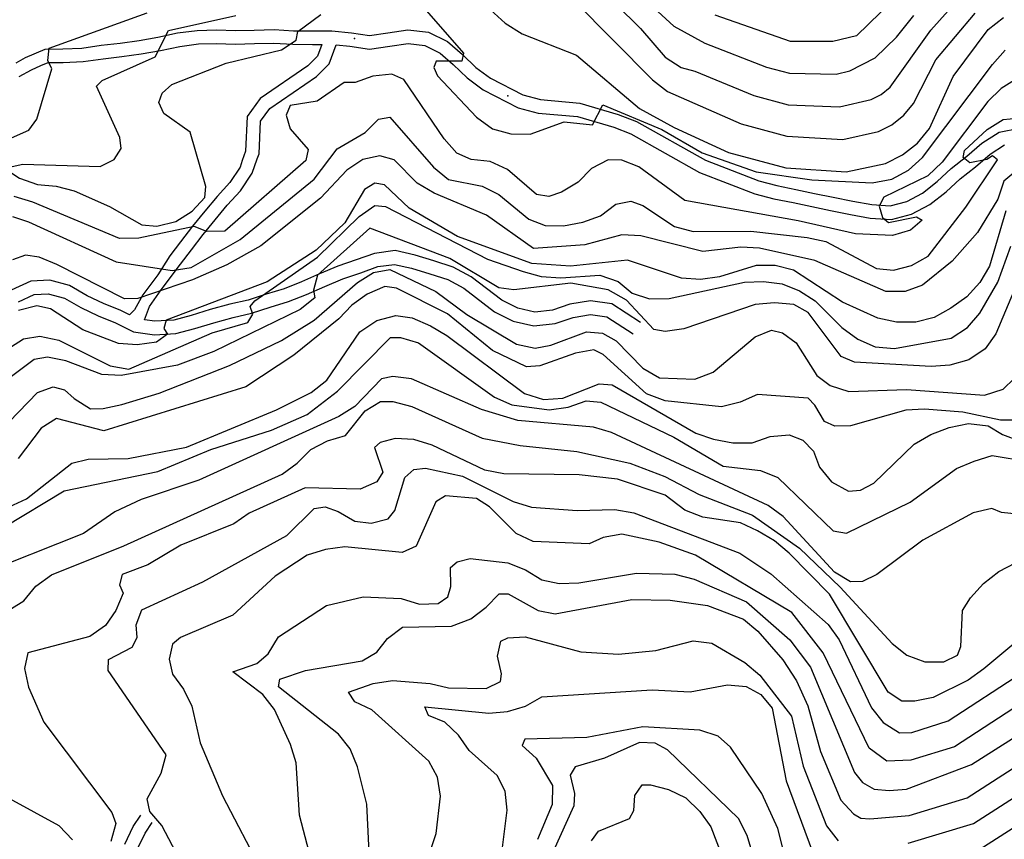
# Model space of a CAD drawing. Units: metres. Extents: x 550000 to 557669, y 4790000 to 4795000.
# Drawn here: x 551046 to 551337, y 4793980 to 4794222 of the extents above; entities that cross this region are included whole.
import ezdxf

# ---------------------------------------------------------------- set-up
doc = ezdxf.new("R2010")
doc.units = ezdxf.units.M
doc.header["$MEASUREMENT"] = 0
for name, color, linetype in [('CAMINO', 7, 'CONTINUOUS'), ('COTA', 7, 'CONTINUOUS'), ('CURVA_MAESTRA', 42, 'CONTINUOUS'), ('CURVA_NIVEL', 40, 'CONTINUOUS')]:
    doc.layers.add(name, color=color, linetype=linetype)

msp = doc.modelspace()

# ---------------------------------------------------------------- linework, layer by layer
at = {"layer": 'CAMINO'}
for points in [[(551045.14, 4794209.4), (551047.27, 4794210.55), (551047.96, 4794210.93), (551053.72, 4794213.43), (551058.96, 4794213.45), (551064.61, 4794213.72), (551070.3, 4794214.53), (551075.88, 4794215.21), (551081.48, 4794215.92), (551087.03, 4794216.94), (551092.83, 4794218.17), (551098.66, 4794218.92), (551104.35, 4794219.11), (551109.91, 4794218.89), (551115.41, 4794219.01), (551121.32, 4794219.19), (551127.06, 4794218.85), (551132.71, 4794218.78), (551138.41, 4794218.8), (551144.17, 4794218.21), (551149.5, 4794217.47), (551154.94, 4794218.21), (551160.85, 4794219.07), (551166.98, 4794218.38), (551172.57, 4794215.61), (551176.96, 4794211.79), (551180.96, 4794208.01), (551185.23, 4794204.82), (551194.82, 4794199.87), (551200.06, 4794198.49), (551211.65, 4794197.47), (551222.93, 4794194.15), (551228.41, 4794192.02), (551248.7, 4794180.59), (551264.49, 4794174.55), (551269.8, 4794173.12), (551275.39, 4794172.01), (551280.92, 4794170.84), (551286.45, 4794169.71), (551292.27, 4794168.53), (551297.88, 4794167.52), (551303.23, 4794167.16), (551308.16, 4794168.46), (551312.84, 4794170.9), (551317.16, 4794174.29), (551321.33, 4794178.18), (551325.96, 4794181.8), (551330.39, 4794185.63), (551335.5, 4794188.92), (551341.51, 4794190.04)], [(551046.09, 4794205.37), (551049.71, 4794207.32), (551052.5, 4794208.54), (551054.57, 4794209.44), (551059.07, 4794209.46), (551064.98, 4794209.73), (551070.83, 4794210.56), (551076.37, 4794211.24), (551082.09, 4794211.97), (551087.8, 4794213.01), (551093.5, 4794214.22), (551098.99, 4794214.93), (551104.34, 4794215.1), (551109.88, 4794214.88), (551115.52, 4794215.02), (551121.27, 4794215.18), (551126.91, 4794214.86), (551132.68, 4794214.77), (551135.45, 4794214.78), (551134.19, 4794211.3), (551131.31, 4794208.45), (551117.2, 4794198.82), (551113.39, 4794193.5), (551112.92, 4794183.31), (551111.95, 4794180.51), (551111.29, 4794178.59), (551108.24, 4794174.08), (551104.48, 4794169.95), (551100.84, 4794165.59), (551097.21, 4794161.17), (551093.74, 4794156.57), (551090.5, 4794152.39), (551087.0049, 4794146.7998), (551082.5761, 4794140.896), (551080.1156, 4794136.4681), (551078.6416, 4794134.9966), (551076.1, 4794136.27), (551070.96, 4794138.32), (551066.09, 4794140.64), (551060.96, 4794143.63), (551055.09, 4794145.23), (551049.5, 4794144.97), (551043.74, 4794142.24)], [(551229.56, 4794132.73), (551221.08, 4794138.22), (551214.77, 4794139.15), (551208.68, 4794138.09), (551203.51, 4794136.36), (551198.3, 4794135.75), (551193.29, 4794136.94), (551188.58, 4794139.29), (551179.55, 4794146.19), (551174.27, 4794149.09), (551168.52, 4794150.92), (551162.99, 4794152.62), (551157.08, 4794153.93), (551151, 4794153.12), (551145.58, 4794151.2), (551140.19, 4794149.33), (551134.71, 4794147.05), (551129.4, 4794144.71), (551124.31, 4794142.69), (551119.01, 4794141.06), (551113.65, 4794139.35), (551108.24, 4794138.11), (551102.45, 4794136.52), (551096.84, 4794134.79), (551091.71, 4794133.46), (551086.16, 4794133.12), (551083.0717, 4794133.5425), (551084.5444, 4794137.4521), (551087.9891, 4794142.3719), (551093.67, 4794149.94), (551096.91, 4794154.14), (551100.36, 4794158.7), (551103.93, 4794163.04), (551107.49, 4794167.32), (551111.39, 4794171.59), (551114.9, 4794176.78), (551116.38, 4794181.06), (551116.89, 4794182.54), (551117.34, 4794192.13), (551120.05, 4794195.91), (551133.86, 4794205.36), (551137.64, 4794209.09), (551139.65, 4794214.64), (551143.7, 4794214.24), (551149.49, 4794213.44), (551155.49, 4794214.24), (551160.92, 4794215.04), (551165.83, 4794214.49), (551170.34, 4794212.26), (551174.27, 4794208.82), (551178.39, 4794204.94), (551183.1, 4794201.41), (551193.37, 4794196.12), (551199.37, 4794194.54), (551210.9, 4794193.52), (551221.64, 4794190.36), (551226.7, 4794188.39), (551246.99, 4794176.96), (551263.26, 4794170.74), (551268.89, 4794169.23), (551274.58, 4794168.1), (551280.11, 4794166.93), (551285.66, 4794165.8), (551291.52, 4794164.6), (551297.39, 4794163.55), (551303.62, 4794163.13), (551309.61, 4794164.71), (551315.01, 4794167.53), (551319.77, 4794171.24), (551323.94, 4794175.13), (551328.51, 4794178.71), (551332.8, 4794182.42), (551337.01, 4794185.13)], [(551045.89, 4794138.83), (551050.49, 4794141.02), (551054.64, 4794141.2), (551059.41, 4794139.9), (551064.22, 4794137.11), (551069.35, 4794134.65), (551074.47, 4794132.62), (551079.78, 4794129.96), (551086.01, 4794129.11), (551092.34, 4794129.49), (551097.93, 4794130.94), (551103.58, 4794132.67), (551109.21, 4794134.24), (551114.7, 4794135.48), (551120.2, 4794137.25), (551125.64, 4794138.92), (551130.95, 4794141.02), (551136.28, 4794143.38), (551141.62, 4794145.6), (551146.91, 4794147.43), (551151.95, 4794149.21), (551156.91, 4794149.88), (551161.96, 4794148.75), (551167.33, 4794147.11), (551172.68, 4794145.4), (551177.36, 4794142.82), (551186.45, 4794135.88), (551191.92, 4794133.15), (551198.07, 4794131.7), (551204.38, 4794132.43), (551209.67, 4794134.2), (551214.82, 4794135.1), (551219.63, 4794134.39), (551227.39, 4794129.38)], [(551077.24, 4793978.74), (551079.74, 4793984.01), (551082, 4793987.35)], [(551080.83, 4793976.99), (551083.23, 4793982.02), (551085.31, 4793985.12)]]:
    msp.add_lwpolyline(points, dxfattribs=at)
at = {"layer": 'COTA'}
for p in [(551145.06, 4794216.51), (551190.4, 4794199.65)]:
    msp.add_point(p, dxfattribs=at)
at = {"layer": 'CURVA_MAESTRA', "color": 250}
for points in [[(551039.89, 4794177.85), (551047.16, 4794179.42), (551070.02, 4794178.75), (551074.12, 4794180.83), (551076.19, 4794184.1), (551075.75, 4794187.29), (551068.9, 4794202.48), (551070.61, 4794204.12), (551086.26, 4794211.1), (551090.19, 4794218.86), (551110.03, 4794223.35)], [(551185.22, 4794225.01), (551189.57, 4794221.06), (551194.58, 4794217.92), (551210.64, 4794211.58), (551229.29, 4794195.86), (551239.51, 4794190.31), (551255.55, 4794182.93), (551272.44, 4794178.4), (551290.25, 4794177.16), (551301.94, 4794179.64), (551306.92, 4794182.16), (551311.31, 4794185.68), (551314.91, 4794189.95), (551321.84, 4794205.28), (551332.25, 4794219.22), (551336.79, 4794222.78)], [(551337.4, 4794165.65), (551332.6, 4794149.38), (551329.73, 4794144.56), (551325.93, 4794140.3), (551321.2, 4794136.91), (551316.31, 4794134.22), (551310.85, 4794132.78), (551305.19, 4794132.86), (551299.6, 4794133.98), (551289.24, 4794138.68), (551274.68, 4794148.13), (551269.36, 4794149.53), (551263.75, 4794149.51), (551252.9, 4794146.17), (551247.24, 4794145.44), (551241.65, 4794145.82), (551225.71, 4794151.14), (551208.9, 4794149.35), (551197.48, 4794150.16), (551175.55, 4794158.09), (551161.22, 4794166.46), (551153.92, 4794173.36), (551151.09, 4794173.85), (551148.06, 4794171.95), (551142.19, 4794162.17), (551133.79, 4794154.11), (551119.33, 4794144.69), (551089.45, 4794133.4), (551088.79, 4794130.94), (551089.83, 4794129.27), (551086.57, 4794126.93), (551080.95, 4794126.1), (551075.41, 4794126.57), (551064.85, 4794130.53), (551055.34, 4794136.73), (551051.24, 4794137.65), (551045.89, 4794136.31)], [(551037.86, 4794075.95), (551048.25, 4794080.72), (551061.58, 4794091.21), (551066.47, 4794092.43), (551078.26, 4794092.55), (551095.48, 4794095.96), (551122.08, 4794106.97), (551132.29, 4794112.06), (551136.89, 4794115.71), (551146.66, 4794129.94), (551151.69, 4794133.27), (551157.31, 4794134.8), (551162.13, 4794134.13), (551167.53, 4794131.71), (551172.36, 4794128.93), (551195.32, 4794111.76), (551200.92, 4794110.04), (551206.61, 4794110.41), (551217.37, 4794114.66), (551221.15, 4794114.3), (551245.87, 4794100.08), (551251.11, 4794098.32), (551256.85, 4794097.19), (551262.52, 4794097.21), (551267.85, 4794099.06), (551273.4, 4794099.55), (551277.46, 4794098.02), (551280.6, 4794094.76), (551282.39, 4794090.07), (551285.96, 4794085.73), (551290.94, 4794082.99), (551294.51, 4794083.2), (551298.46, 4794085.34), (551310.41, 4794096.83), (551315.26, 4794099.71), (551320.66, 4794101.76), (551326.45, 4794102.93), (551332.17, 4794102.24), (551336.46, 4794099.7), (551341.64, 4794097.75)], [(551093.44, 4793974.36), (551088.23, 4793984.23), (551084.6, 4793988.43), (551083.9, 4793992.13), (551088.01, 4793999.73), (551089.47, 4794005.09), (551072.29, 4794030), (551072.41, 4794033.3), (551079.42, 4794036.94), (551080.86, 4794039.75), (551080.65, 4794043.47), (551082.3, 4794047.93), (551100.34, 4794056.15), (551125.12, 4794069.88), (551133.16, 4794077.82), (551136.46, 4794078.35), (551140.28, 4794076.99), (551145.15, 4794074.11), (551149.97, 4794073.49), (551155.01, 4794074.76), (551156.98, 4794077.23), (551159.94, 4794087.01), (551162.65, 4794089.33), (551166.09, 4794089.76), (551177, 4794087.33), (551191.9, 4794079.92), (551197.35, 4794078.25), (551210.86, 4794077.25), (551222.01, 4794077.56), (551227.56, 4794076.59), (551258.85, 4794064.68), (551268.01, 4794058.51), (551284.96, 4794043.59), (551288.26, 4794039.06), (551297.81, 4794019.03), (551301.22, 4794014.69), (551306.04, 4794011.66), (551309.64, 4794011.68), (551320.45, 4794015.12), (551342.15, 4794029.31)], [(551188.75, 4793977.78), (551190.14, 4793988.82), (551189.55, 4793994.37), (551187.21, 4793998.99), (551178.98, 4794006.4), (551175.77, 4794010.97), (551171.77, 4794014.75), (551166.89, 4794016.78), (551165.85, 4794019.25), (551184.77, 4794017.39), (551190.27, 4794017.88), (551195.54, 4794019.53), (551200.38, 4794022.22), (551233, 4794024.35), (551244.19, 4794023.76), (551255.25, 4794025.83), (551260.78, 4794025.26), (551265.04, 4794022.97), (551268.38, 4794018.94), (551272.56, 4793997.46), (551280.34, 4793976.54)], [(551329.76, 4793977.26), (551362.8, 4793998.46)]]:
    msp.add_lwpolyline(points, dxfattribs=at)
at = {"layer": 'CURVA_NIVEL', "color": 252}
for points in [[(551321.69, 4794244.96), (551293.34, 4794217.37), (551286.39, 4794215.62), (551273.87, 4794215.63), (551251.59, 4794223.46)], [(551198.41, 4794239.41), (551233.11, 4794204.32), (551237.5, 4794200.87), (551259.28, 4794191.33), (551272.79, 4794187.7), (551289.28, 4794186.77), (551299.79, 4794189.07), (551303.77, 4794191.09), (551307.28, 4794193.9), (551310.16, 4794197.32), (551316.74, 4794210.22), (551328.34, 4794224.04)], [(551214.91, 4794234.03), (551229.51, 4794219.47), (551236.8, 4794211), (551241.56, 4794207.95), (551245.55, 4794206.88), (551263.02, 4794199.73), (551273.15, 4794197.01), (551288.32, 4794196.39), (551297.64, 4794198.5), (551300.63, 4794200.02), (551303.26, 4794202.13), (551315.33, 4794218.96), (551326.44, 4794231.49)], [(551228.87, 4794229.96), (551239.34, 4794220.14), (551248.57, 4794215.17), (551266.75, 4794208.13), (551273.51, 4794206.32), (551287.35, 4794206), (551291.33, 4794206.95), (551298.83, 4794210.83), (551305.18, 4794216.92), (551310.26, 4794223.36)], [(551163.56, 4794227.9), (551177.3, 4794212.2), (551176.8, 4794209.88), (551169.23, 4794209.88), (551168.5, 4794208.03), (551169.59, 4794205.55), (551181.16, 4794193.3), (551185.79, 4794189.93), (551191.25, 4794188.37), (551196.96, 4794188.34), (551207.03, 4794191.98), (551215.39, 4794191.02), (551218.44, 4794196.98), (551235.8, 4794189.66), (551247.72, 4794182.75), (551263.73, 4794177.17), (551280.17, 4794174.87), (551298, 4794173.94), (551303.74, 4794175.01), (551308.73, 4794177.68), (551312.84, 4794181.42), (551333.46, 4794208.91), (551337.25, 4794213.12)], [(551042.73, 4794177.56), (551046.14, 4794175.33), (551051.47, 4794173.42), (551056.96, 4794173.01), (551062.33, 4794171.6), (551072.7, 4794167), (551082.31, 4794161.54), (551086.74, 4794161.15), (551092.3, 4794162.58), (551097.16, 4794165.57), (551100.89, 4794169.63), (551101.15, 4794172.82), (551096.51, 4794188.92), (551088.76, 4794194.44), (551087.32, 4794197.7), (551088.26, 4794200.44), (551091.13, 4794203.01), (551107.14, 4794209.31), (551123.54, 4794213.18), (551127.89, 4794216.05), (551128.36, 4794218.57), (551135.11, 4794223.63)], [(551043.77, 4794187.27), (551048.88, 4794189.48), (551051.3, 4794192.73), (551055.75, 4794207.62), (551054.51, 4794210.06), (551054.95, 4794213.64), (551083.87, 4794224.09)], [(551340.75, 4794204.72), (551336.05, 4794201.82), (551332.08, 4794197.93), (551318.61, 4794180.08), (551314.38, 4794176), (551301.38, 4794169.7), (551300.05, 4794167.03), (551300.98, 4794163.71), (551302.78, 4794162.19), (551311.07, 4794163.94), (551312.71, 4794162.93), (551309.3, 4794159.95), (551303.99, 4794158.45), (551292.99, 4794158.88), (551276.11, 4794162.76), (551242.62, 4794168.76), (551229.05, 4794178.63), (551224.07, 4794180.62), (551219.97, 4794180.74), (551215.04, 4794178.21), (551211.11, 4794174.16), (551206.2, 4794171.18), (551202.5, 4794169.92), (551198.83, 4794170.52), (551190.3, 4794177.86), (551185.15, 4794180.2), (551179.52, 4794180.83), (551175.34, 4794182.71), (551171.61, 4794186.92), (551159.65, 4794204.46), (551156.14, 4794205.99), (551150.49, 4794205.42), (551145.25, 4794203.56), (551142.04, 4794203.58), (551134.06, 4794198.04), (551126.1, 4794196.72), (551124.91, 4794193.94), (551126.05, 4794189.91), (551131.4, 4794183.78), (551130.69, 4794180.52), (551106.84, 4794159.71), (551101.47, 4794159.62), (551097.76, 4794161.07), (551081.39, 4794157.6), (551075.72, 4794157.52), (551050.12, 4794168.2), (551044.62, 4794169.92)], [(551044.08, 4794163.99), (551048.84, 4794162.47), (551074.72, 4794150.67), (551091.28, 4794148.07), (551096.8, 4794148.95), (551111.34, 4794157.25), (551133.17, 4794175), (551139.99, 4794184.01), (551148.28, 4794188.78), (551152.2, 4794192.72), (551155.55, 4794193.35), (551168.45, 4794178.56), (551172.86, 4794174.91), (551182.81, 4794172.99), (551187.75, 4794170.46), (551196.6, 4794163.25), (551201.43, 4794161.33), (551206.84, 4794161.27), (551212.47, 4794162.29), (551217.76, 4794164.25), (551222.25, 4794167.61), (551226.72, 4794168.56), (551230.2, 4794167.28), (551239.55, 4794161.04), (551245.07, 4794159.62), (551262.17, 4794159.68), (551278.78, 4794157.83), (551284.32, 4794156.6), (551299.22, 4794148.64), (551304.26, 4794148.21), (551309.61, 4794149.56), (551314.45, 4794152.29), (551325.64, 4794166.78), (551334.99, 4794180.69), (551333.47, 4794181.9), (551331.79, 4794180.81), (551326.77, 4794179.89), (551324.81, 4794181.42), (551325.25, 4794183.5), (551331.88, 4794189.72), (551336.64, 4794192.66), (551340.78, 4794193.04)], [(551339.8, 4794176.87), (551336.88, 4794174.4), (551335.02, 4794169.11), (551329.11, 4794159.33), (551321.63, 4794150.86), (551312.83, 4794143.73), (551307.74, 4794141.86), (551302.03, 4794141.89), (551281.04, 4794151.06), (551264.69, 4794154.65), (551259.14, 4794154.92), (551247.93, 4794153.67), (551229.6, 4794158.3), (551224, 4794158.62), (551213.13, 4794155.63), (551197.92, 4794154.59), (551184.09, 4794164.44), (551168.59, 4794170.93), (551163.62, 4794173.82), (551156.81, 4794180.74), (551152.58, 4794181.87), (551147.59, 4794180.8), (551142.82, 4794177.66), (551135.06, 4794169.41), (551117.38, 4794155.35), (551107.38, 4794149.75), (551097.27, 4794145.36), (551081.06, 4794139.78), (551077.14, 4794139.69), (551057.17, 4794149.84), (551051.95, 4794151.99), (551047.93, 4794152.56), (551044.13, 4794151.21)], [(551043.46, 4794125.44), (551047.34, 4794127.94), (551052.15, 4794128.67), (551057.79, 4794127.54), (551072.92, 4794119.92), (551078.47, 4794119), (551103.04, 4794129.64), (551113.62, 4794132.75), (551115.08, 4794135.15), (551114.28, 4794137.41), (551115.65, 4794139.13), (551134.15, 4794151.98), (551146.43, 4794164.04), (551151.05, 4794167.24), (551154.19, 4794166.93), (551184.33, 4794151.39), (551194.86, 4794147.73), (551200.23, 4794146.27), (551205.97, 4794145.94), (551217.5, 4794146.67), (551222.93, 4794144.81), (551227.07, 4794141.42), (551232.17, 4794139.73), (551238.04, 4794139.79), (551260.21, 4794144.58), (551265.84, 4794144.86), (551271.36, 4794144.14), (551276.48, 4794142.09), (551281.15, 4794139.12), (551289.04, 4794131.23), (551293.72, 4794127.76), (551298.89, 4794125.56), (551304.57, 4794125.03), (551321.26, 4794128.13), (551326.08, 4794131.22), (551329.72, 4794135.49), (551335.05, 4794144.65), (551338.91, 4794155.27)], [(551340.97, 4794144.81), (551334.43, 4794129.41), (551331.28, 4794124.96), (551326.5, 4794121.67), (551320.88, 4794120.14), (551315.34, 4794119.75), (551292.72, 4794121.01), (551288.77, 4794122.68), (551279.02, 4794135.71), (551274.81, 4794137.99), (551269.08, 4794138.53), (551263.38, 4794138), (551242.36, 4794130.88), (551236.84, 4794130.1), (551233.52, 4794130.67), (551225.37, 4794139.28), (551219.96, 4794142.35), (551208.97, 4794144.34), (551192.15, 4794142.35), (551187.73, 4794142.94), (551173.26, 4794151.58), (551149.65, 4794160.52), (551134.14, 4794146.66), (551133, 4794142.23), (551133.4, 4794140), (551129.01, 4794136.53), (551103.52, 4794124.15), (551092.78, 4794120.1), (551076.13, 4794117.05), (551070.49, 4794117.38), (551059.84, 4794121.44), (551054.44, 4794122.5), (551050.44, 4794121.82), (551042.26, 4794115.6)], [(551031.64, 4794091.7), (551051.49, 4794112.08), (551056.06, 4794113.73), (551059.42, 4794112.9), (551062.25, 4794110.26), (551067.11, 4794107.28), (551070.82, 4794107.33), (551076.37, 4794108.56), (551087.37, 4794111.89), (551108.16, 4794120.03), (551123.48, 4794127.38), (551133.16, 4794133.4), (551145.98, 4794144.52), (551150.69, 4794147.47), (551155.56, 4794148.35), (551169.06, 4794141.88), (551178.23, 4794135.06), (551192.89, 4794126.36), (551198.42, 4794125.14), (551203.09, 4794126.03), (551213.63, 4794129.99), (551218.36, 4794129.58), (551222.32, 4794127.36), (551230.2, 4794119.26), (551235.18, 4794116.43), (551245.63, 4794116.03), (551250.97, 4794118.03), (551263.4, 4794128.53), (551268.24, 4794130.46), (551271.49, 4794129.64), (551275.56, 4794126.72), (551281.63, 4794117.09), (551285.6, 4794114.17), (551291.1, 4794112.4), (551308.12, 4794112.92), (551331.12, 4794111.29), (551336.6, 4794113.03), (551339.86, 4794116.17)], [(551341.5, 4794103.88), (551335.89, 4794103.95), (551324.72, 4794106.25), (551313.45, 4794107.15), (551307.87, 4794106.87), (551291.57, 4794102.19), (551286.9, 4794102.1), (551283.88, 4794103.46), (551281.05, 4794108.36), (551279.08, 4794110.39), (551264.12, 4794111.49), (551259, 4794109.17), (551253.5, 4794107.79), (551236.83, 4794109.65), (551231.35, 4794111.67), (551218.54, 4794123.3), (551215.78, 4794124.69), (551210.3, 4794123.65), (551199.83, 4794119.93), (551195.85, 4794119.65), (551185.84, 4794124.43), (551172.58, 4794135.28), (551157.5, 4794142.85), (551154.02, 4794143.39), (551148.86, 4794141.12), (551144.28, 4794137.82), (551140.45, 4794133.77), (551127.16, 4794123.12), (551112.95, 4794113.69), (551071.04, 4794100.8), (551057.05, 4794104.39), (551052.55, 4794101.53), (551045.74, 4794092.61)], [(551041.73, 4794072.38), (551059.33, 4794083.04), (551087.03, 4794088.76), (551102.65, 4794095.29), (551120.62, 4794100.95), (551131.15, 4794105.57), (551140.04, 4794112.49), (551155.72, 4794128.29), (551158.63, 4794128.29), (551163.94, 4794126.69), (551186.38, 4794110.66), (551191.59, 4794108.46), (551202.62, 4794106.97), (551208.23, 4794107.7), (551213.47, 4794109.6), (551217.86, 4794109.21), (551239.42, 4794098.85), (551253.99, 4794090.31), (551264.98, 4794089.03), (551270.1, 4794086.98), (551286.45, 4794071.21), (551290.41, 4794070.54), (551309.17, 4794079.72), (551322.91, 4794089.63), (551328.11, 4794091.79), (551333.44, 4794093.49), (551344.1, 4794091.73)], [(551341.65, 4794076.1), (551336.13, 4794076.67), (551333.25, 4794077.86), (551327.75, 4794076.53), (551312.93, 4794068.49), (551299.32, 4794058.32), (551295.07, 4794056.25), (551291.56, 4794056.18), (551286.84, 4794059.05), (551271.64, 4794075.45), (551267.2, 4794078.71), (551221.02, 4794100.28), (551215.71, 4794101.84), (551193.29, 4794103.78), (551182.62, 4794107), (551161.93, 4794116.1), (551156.41, 4794116.76), (551153.06, 4794116.14), (551145.14, 4794107.89), (551140.44, 4794105), (551099.09, 4794086.15), (551082.07, 4794080.47), (551074.31, 4794076.83), (551065.06, 4794070.47), (551033.71, 4794058.03)], [(551029.46, 4794039.47), (551047.45, 4794050.6), (551050.94, 4794054.88), (551055.62, 4794058.22), (551076.95, 4794066.83), (551123.72, 4794087.97), (551128.19, 4794091.18), (551132.17, 4794095.27), (551137.11, 4794097.85), (551142.42, 4794099.4), (551148.27, 4794106.63), (551152.76, 4794109.44), (551156.37, 4794109.4), (551161.99, 4794107.92), (551182.82, 4794098.62), (551194.05, 4794096.41), (551210.77, 4794094.7), (551226.38, 4794091.25), (551236.74, 4794087.25), (551246.86, 4794081.92), (551262.65, 4794075.85), (551276.48, 4794066.11), (551288.5, 4794054.58), (551303.83, 4794037.97), (551308.16, 4794034.53), (551313.5, 4794032.62), (551319.11, 4794032.6), (551323.15, 4794034.53), (551324.12, 4794037.12), (551324.68, 4794047.71), (551327.04, 4794051.51), (551330.87, 4794055.67), (551335.37, 4794059.23), (551345.23, 4794064.39)], [(551348.04, 4794044.8), (551330.9, 4794030.56), (551326.31, 4794027.15), (551315.95, 4794022.08), (551310.51, 4794020.94), (551306.71, 4794020.99), (551302.67, 4794023.62), (551285.4, 4794052.54), (551273.48, 4794064.66), (551269.16, 4794068.3), (551264.14, 4794071.24), (551259.04, 4794073.64), (551247.92, 4794075.28), (551242.65, 4794077.34), (551236.78, 4794081.74), (551222.71, 4794086.53), (551211.46, 4794087.74), (551189.23, 4794088.11), (551183.54, 4794089.14), (551168.04, 4794096.49), (551162.59, 4794098.16), (551157.05, 4794098.48), (551152.65, 4794097.27), (551151.01, 4794095.87), (551153.43, 4794088.55), (551151.68, 4794085.7), (551146.78, 4794083.57), (551130.52, 4794083.96), (551113.98, 4794076.49), (551109.46, 4794073.28), (551093.75, 4794067.01), (551084.04, 4794061.19), (551076.44, 4794058.39), (551075.68, 4794055.33), (551076.72, 4794052.81), (551074.62, 4794047.68), (551071.57, 4794043.28), (551066.94, 4794040.03), (551048.58, 4794035.24), (551047.62, 4794030.59), (551048.86, 4794025.09), (551053.33, 4794014.82), (551073.46, 4793988.12), (551074.59, 4793984.88), (551073.09, 4793979.57)], [(551346.28, 4794023.14), (551322.31, 4794007.54), (551309.37, 4794003.52), (551302.24, 4794003.25), (551297.04, 4794007.06), (551283.45, 4794035.22), (551274.22, 4794047.17), (551245.82, 4794064.04), (551235.1, 4794067.92), (551224.03, 4794070.21), (551218.56, 4794069.32), (551214.42, 4794067.39), (551197.88, 4794068.14), (551192.87, 4794070.48), (551184.97, 4794078.32), (551181.13, 4794080.79), (551171.91, 4794081.55), (551169.09, 4794079.83), (551163.25, 4794066.69), (551159.12, 4794064.86), (551142.18, 4794066.49), (551136.52, 4794065.76), (551131.15, 4794064.07), (551121.61, 4794057.89), (551109.12, 4794046.39), (551093.69, 4794039.75), (551091.35, 4794037.75), (551090.36, 4794033.4), (551091.36, 4794028.93), (551094.63, 4794024.5), (551097.05, 4794019.53), (551099.48, 4794008.64), (551106.06, 4793993.06), (551117.85, 4793970.63)], [(551131.72, 4793976.42), (551128.84, 4793987.34), (551127.81, 4794002.74), (551126.22, 4794008.21), (551121.49, 4794018.5), (551118.03, 4794022.89), (551109.2, 4794029.64), (551116.23, 4794032.08), (551119.63, 4794034.96), (551122.62, 4794039.93), (551136.82, 4794049.25), (551147.67, 4794051.79), (551158.91, 4794051.24), (551164.27, 4794049.63), (551169.79, 4794049.76), (551172.63, 4794051.78), (551173.53, 4794054.78), (551173.45, 4794060.4), (551175.37, 4794062.12), (551179.25, 4794063.07), (551190.39, 4794061.77), (551195.62, 4794059.77), (551200.38, 4794056.75), (551205.57, 4794055.7), (551211.34, 4794055.87), (551228.32, 4794058.7), (551239.68, 4794058.44), (551245.4, 4794057.01), (551260.85, 4794050.31), (551273.63, 4794039.09), (551279.79, 4794030.99), (551292.76, 4793999.91), (551295.15, 4793996.93), (551298.54, 4793995.01), (551302.93, 4793994.58), (551308.12, 4793995.01), (551327.27, 4794002.25), (551350.41, 4794016.97)], [(551150.54, 4793954.21), (551148.75, 4793990.57), (551145.98, 4794001.63), (551143.78, 4794006.89), (551140.31, 4794011.28), (551122.64, 4794025.19), (551122.99, 4794027.42), (551130.63, 4794030.07), (551147.36, 4794032.87), (551151.64, 4794035.39), (551154.82, 4794039.49), (551159.3, 4794042.85), (551173.71, 4794043.14), (551179.47, 4794045.31), (551183.95, 4794048.67), (551187.78, 4794052.68), (551190.48, 4794052.65), (551199.28, 4794047.75), (551204.32, 4794046.71), (551226.96, 4794051.02), (551238.27, 4794050.82), (551249.34, 4794049.18), (551259.95, 4794045.21), (551264.23, 4794041.67), (551271.58, 4794033.16), (551275.6, 4794026.95), (551278.93, 4794019.56), (551282.66, 4794006.08), (551288.69, 4793991.8), (551292.44, 4793987.76), (551294.64, 4793986.44), (551297.27, 4793986.23), (551308.85, 4793987.22), (551326.03, 4793992.4), (551354.54, 4794010.8)], [(551163.9, 4793965.9), (551169.18, 4793981.89), (551170.46, 4793992.93), (551169.63, 4793998.5), (551166.99, 4794003.29), (551150.21, 4794018.44), (551145.2, 4794020.73), (551143.34, 4794023.66), (551150.62, 4794026.18), (551156.35, 4794027.1), (551167.47, 4794026.21), (551172.84, 4794024.9), (551183.96, 4794024.71), (551188.21, 4794026.79), (551188.51, 4794029.07), (551187.3, 4794034.26), (551188.25, 4794038.66), (551190.37, 4794039.67), (551195.5, 4794039.98), (551211.89, 4794035.53), (551223.08, 4794034.84), (551234.07, 4794035.91), (551245.09, 4794038.73), (551250.56, 4794038.07), (551260.35, 4794032.35), (551264.76, 4794028.65), (551274.18, 4794016.5), (551277.61, 4794001.77), (551284.51, 4793984.17), (551287.91, 4793979.79)], [(551275.6, 4793961.77), (551270.12, 4793983.39), (551265.39, 4793993.68), (551256.08, 4794007.38), (551252.44, 4794010.63), (551247.04, 4794012.44), (551230.21, 4794013.36), (551213.67, 4794010.25), (551195.39, 4794009.72), (551194.61, 4794007.86), (551198.73, 4794004.18), (551203.6, 4793996.04), (551203.48, 4793990.43), (551199.13, 4793980.1)], [(551269.13, 4793954.18), (551261.01, 4793981.29), (551258.49, 4793986.32), (551237.53, 4794006.56), (551233.85, 4794008.56), (551229.26, 4794008.76), (551218.88, 4794004.19), (551210.24, 4794001.61), (551208.77, 4793999.1), (551210.06, 4793993.7), (551209.87, 4793990.06), (551203.76, 4793976.58)], [(551308.59, 4793979.07), (551327.89, 4793984.83), (551358.67, 4794004.63)], [(551215.1, 4793979.79), (551217.14, 4793982.56), (551226.26, 4793986.31), (551227.57, 4793988.68), (551227.86, 4793993.12), (551230.03, 4793996.23), (551232.53, 4793996.27), (551237.86, 4793994.91), (551242.91, 4793992.47), (551247.1, 4793988.38), (551250.3, 4793983.86), (551256.46, 4793967.91)], [(551061.84, 4793980.07), (551057.91, 4793984.19), (551043.11, 4793992.29)]]:
    msp.add_lwpolyline(points, dxfattribs=at)

doc.saveas('drawing.dxf')
